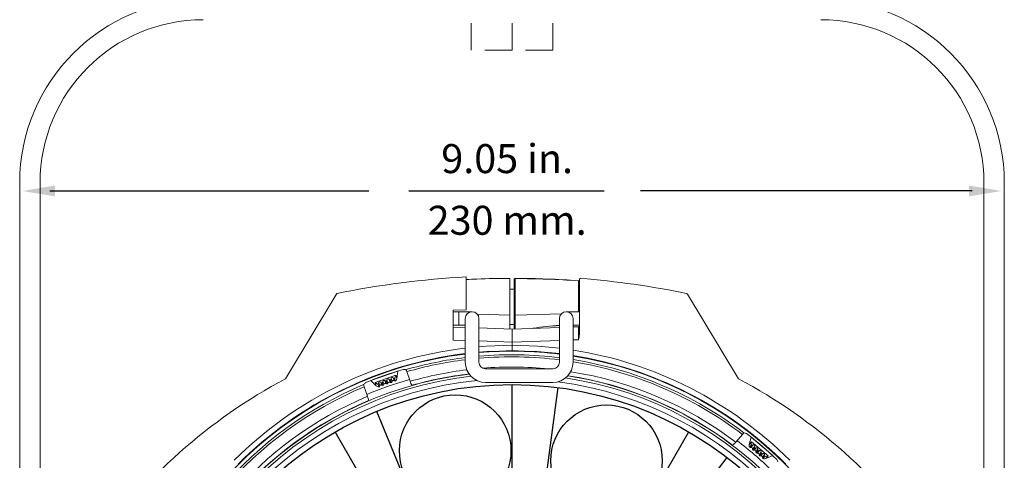
# Model space of a CAD drawing. Extents: x 0.6 to 38.5, y 1.1 to 27.9.
# Drawn here: x 18.6 to 27.7, y 13.9 to 18 of the extents above; entities that cross this region are included whole.
import ezdxf
from ezdxf.enums import TextEntityAlignment as Align

# ---------------------------------------------------------------- set-up
doc = ezdxf.new("R2010")
doc.units = 0
doc.header["$MEASUREMENT"] = 0
doc.linetypes.add('HIDDEN', pattern=[0.375, 0.25, -0.125])
doc.linetypes.add('SLD-Solid', pattern=[0])
doc.layers.add('DIM', color=1, linetype='CONTINUOUS')
doc.layers.add('OBJECT', color=7, linetype='CONTINUOUS')
doc.styles.get("Standard").update_dxf_attribs({"font": 'SIMPLEX'})

msp = doc.modelspace()

# ---------------------------------------------------------------- linework, layer by layer
at = {"layer": 'DIM', "linetype": 'ByBlock'}
for p, q in [((18.888, 16.4218), (21.818, 16.4218)), ((27.3641, 16.4218), (24.3154, 16.4218))]:
    msp.add_line(p, q, dxfattribs=at)
at = {"layer": 'DIM'}
msp.add_line((22.187, 16.4218), (23.9833, 16.4218), dxfattribs=at)
at = {"layer": 'DIM', "linetype": 'ByBlock'}
for points in [[(18.9347, 16.3718), (18.9347, 16.4718), (18.6347, 16.4218)], [(27.3347, 16.3718), (27.3347, 16.4718), (27.6347, 16.4218)]]:
    msp.add_solid(points, dxfattribs=at)
at = {"layer": 'OBJECT', "linetype": 'HIDDEN', "lineweight": 15}
for p, q in [((22.7597, 17.715), (22.7597, 17.995)), ((23.1347, 17.715), (23.1347, 17.995)), ((23.5097, 17.715), (23.5097, 17.995)), ((23.5097, 17.715), (22.7597, 17.715))]:
    msp.add_line(p, q, dxfattribs=at)
at = {"layer": 'OBJECT', "linetype": 'SLD-Solid', "lineweight": 15}
for p, q in [((18.6097, 16.496), (18.6097, 10.8305)), ((18.7967, 12.893), (18.7967, 16.496)), ((27.4727, 16.496), (27.4727, 10.8305)), ((27.6597, 10.8305), (27.6597, 16.496)), ((22.7147, 15.6312), (22.7147, 15.3301)), ((23.1147, 15.6176), (23.1147, 15.1528)), ((23.1547, 15.1528), (23.1547, 15.6075)), ((23.1643, 15.6162), (23.1643, 15.2813)), ((23.745, 15.3115), (23.745, 15.5956)), ((23.7547, 15.6074), (23.7547, 15.6074)), ((23.7547, 15.6074), (23.7547, 15.1034)), ((21.5237, 15.4783), (21.0526, 14.6944)), ((24.7491, 15.4727), (25.2168, 14.6944)), ((22.5947, 15.326), (22.7147, 15.3301)), ((22.5947, 15.326), (22.5947, 15.0509)), ((22.7682, 15.3115), (22.5947, 15.3115)), ((22.6457, 15.3115), (22.6457, 15.1865)), ((23.7557, 15.3115), (23.6332, 15.3115)), ((22.7057, 15.249), (22.7057, 14.8465)), ((23.1147, 15.2803), (22.8165, 15.2886)), ((22.8307, 14.8465), (22.8307, 15.249)), ((23.1643, 15.2813), (23.5889, 15.2931)), ((23.5872, 15.2913), (23.1643, 15.2796)), ((23.1643, 15.2796), (23.1643, 15.1531)), ((23.5707, 15.249), (23.5707, 14.8465)), ((23.6957, 14.8465), (23.6957, 15.249)), ((22.5947, 15.1865), (22.7057, 15.1865)), ((22.5947, 15.171), (22.7057, 15.1671)), ((22.8307, 15.1627), (23.1347, 15.1521)), ((23.5707, 15.1673), (23.1347, 15.1521)), ((23.1347, 14.953), (23.1347, 15.1521)), ((23.6957, 15.1865), (23.7557, 15.1865)), ((23.6957, 15.1717), (23.745, 15.1734)), ((22.7057, 15.047), (22.5947, 15.0509)), ((23.1347, 15.032), (22.8307, 15.0426)), ((23.1347, 15.032), (23.5707, 15.0472)), ((23.7447, 15.0533), (23.6957, 15.0516)), ((23.0786, 14.9525), (23.1907, 14.9525)), ((21.8371, 14.679), (22.0848, 14.7663)), ((22.0763, 14.6969), (22.0848, 14.7663)), ((22.1681, 14.7605), (22.1992, 14.6721)), ((23.5107, 14.7865), (22.8907, 14.7865)), ((21.8873, 14.6303), (21.8371, 14.679)), ((21.8764, 14.6611), (22.0655, 14.7278)), ((21.8764, 14.6611), (21.8873, 14.6303)), ((21.8764, 14.6611), (21.899, 14.646)), ((21.9281, 14.6651), (21.9368, 14.6593)), ((21.9281, 14.6651), (21.9379, 14.6374)), ((21.9368, 14.6593), (21.9439, 14.6618)), ((21.947, 14.6718), (21.9439, 14.6618)), ((21.947, 14.6718), (21.9568, 14.6441)), ((21.9659, 14.6785), (21.9746, 14.6726)), ((21.9659, 14.6785), (21.9757, 14.6508)), ((21.9746, 14.6726), (21.9817, 14.6751)), ((21.9806, 14.6691), (21.9793, 14.6687)), ((21.9869, 14.6469), (21.9793, 14.6687)), ((21.9806, 14.6691), (21.9883, 14.6473)), ((21.9848, 14.6851), (21.9817, 14.6751)), ((21.9848, 14.6851), (21.9946, 14.6574)), ((22.0037, 14.6918), (22.0125, 14.686)), ((22.0037, 14.6918), (22.0135, 14.6641)), ((22.0125, 14.686), (22.0195, 14.6885)), ((22.0184, 14.6825), (22.0171, 14.682)), ((22.0248, 14.6602), (22.0171, 14.682)), ((22.0184, 14.6825), (22.0261, 14.6607)), ((22.0227, 14.6985), (22.0195, 14.6885)), ((22.0227, 14.6985), (22.0324, 14.6707)), ((22.0416, 14.7051), (22.0503, 14.6993)), ((22.0416, 14.7051), (22.0513, 14.6774)), ((22.0503, 14.6993), (22.0573, 14.7018)), ((22.0562, 14.6958), (22.0549, 14.6953)), ((22.0626, 14.6735), (22.0549, 14.6953)), ((22.0562, 14.6958), (22.0639, 14.674)), ((22.0655, 14.7278), (22.0573, 14.7018)), ((22.0625, 14.6733), (22.0641, 14.6739)), ((22.0626, 14.6735), (22.0639, 14.674)), ((22.0655, 14.7278), (22.0763, 14.6969)), ((22.0763, 14.6969), (22.0717, 14.6872)), ((22.8907, 14.6615), (23.5107, 14.6615)), ((21.7759, 14.6222), (21.8071, 14.5339)), ((21.8873, 14.6303), (21.897, 14.6256)), ((21.899, 14.646), (21.9061, 14.6485)), ((21.905, 14.6425), (21.9036, 14.642)), ((21.9113, 14.6202), (21.9036, 14.642)), ((21.905, 14.6425), (21.9127, 14.6207)), ((21.9092, 14.6585), (21.9061, 14.6485)), ((21.9092, 14.6585), (21.919, 14.6308)), ((21.9112, 14.62), (21.9128, 14.6206)), ((21.9113, 14.6202), (21.9127, 14.6207)), ((21.9428, 14.6558), (21.9414, 14.6553)), ((21.9491, 14.6335), (21.9414, 14.6553)), ((21.9428, 14.6558), (21.9505, 14.634)), ((21.949, 14.6333), (21.9507, 14.6339)), ((21.9491, 14.6335), (21.9505, 14.634)), ((21.9869, 14.6469), (21.9883, 14.6473)), ((21.9869, 14.6467), (21.9885, 14.6472)), ((22.0247, 14.66), (22.0263, 14.6606)), ((22.0248, 14.6602), (22.0261, 14.6607)), ((25.252, 14.1843), (25.191, 14.1132)), ((25.3146, 14.0919), (25.3317, 14.1597)), ((25.3317, 14.1597), (25.5312, 13.9888)), ((25.3358, 14.1168), (25.3146, 14.0919)), ((25.3146, 14.0919), (25.3154, 14.0812)), ((25.3177, 14.066), (25.319, 14.0649)), ((25.3179, 14.066), (25.3329, 14.0836)), ((25.3179, 14.066), (25.319, 14.0651)), ((25.334, 14.0827), (25.319, 14.0651)), ((25.35, 14.087), (25.3309, 14.0647)), ((25.334, 14.0827), (25.3329, 14.0836)), ((25.3358, 14.1168), (25.334, 14.0896)), ((25.334, 14.0896), (25.3398, 14.0847)), ((25.3358, 14.1168), (25.4881, 13.9863)), ((25.35, 14.087), (25.3398, 14.0847)), ((25.3652, 14.074), (25.3461, 14.0517)), ((25.3481, 14.0399), (25.3494, 14.0388)), ((25.3483, 14.04), (25.3634, 14.0575)), ((25.3483, 14.04), (25.3494, 14.039)), ((25.3645, 14.0566), (25.3494, 14.039)), ((25.3804, 14.0609), (25.3613, 14.0386)), ((25.3645, 14.0566), (25.3634, 14.0575)), ((25.3652, 14.074), (25.3645, 14.0635)), ((25.3645, 14.0635), (25.3702, 14.0586)), ((25.3804, 14.0609), (25.3702, 14.0586)), ((25.3956, 14.0479), (25.3765, 14.0256)), ((25.3788, 14.0139), (25.3938, 14.0314)), ((25.3949, 14.0305), (25.3799, 14.013)), ((25.4109, 14.0348), (25.3918, 14.0125)), ((25.3949, 14.0305), (25.3938, 14.0314)), ((25.3956, 14.0479), (25.3949, 14.0374)), ((25.3949, 14.0374), (25.4007, 14.0326)), ((25.4109, 14.0348), (25.4007, 14.0326)), ((25.3786, 14.0139), (25.3799, 14.0127)), ((25.3788, 14.0139), (25.3799, 14.013)), ((25.4261, 14.0218), (25.407, 13.9995)), ((25.409, 13.9878), (25.4103, 13.9867)), ((25.4092, 13.9878), (25.4243, 14.0054)), ((25.4092, 13.9878), (25.4103, 13.9869)), ((25.4254, 14.0044), (25.4103, 13.9869)), ((25.4413, 14.0088), (25.4222, 13.9864)), ((25.4254, 14.0044), (25.4243, 14.0054)), ((25.4261, 14.0218), (25.4254, 14.0113)), ((25.4254, 14.0113), (25.4311, 14.0065)), ((25.4413, 14.0088), (25.4311, 14.0065)), ((25.4565, 13.9957), (25.4374, 13.9734)), ((25.4395, 13.9617), (25.4408, 13.9606)), ((25.4397, 13.9617), (25.4547, 13.9793)), ((25.4397, 13.9617), (25.4408, 13.9608)), ((25.4558, 13.9784), (25.4408, 13.9608)), ((25.4558, 13.9784), (25.4547, 13.9793)), ((25.4565, 13.9957), (25.4559, 13.9853)), ((25.4559, 13.9853), (25.4616, 13.9804)), ((25.4668, 13.9615), (25.4561, 13.9606)), ((25.4881, 13.9863), (25.4616, 13.9804)), ((25.4668, 13.9615), (25.5312, 13.9888)), ((25.4881, 13.9863), (25.4668, 13.9615))]:
    msp.add_line(p, q, dxfattribs=at)
at = {"layer": 'OBJECT'}
for p, q in [((23.1347, 12.394), (23.1347, 14.6419)), ((23.2654, 12.3854), (23.5588, 14.6142)), ((22.7516, 12.3178), (21.8914, 14.3946)), ((22.6342, 12.2599), (21.5102, 14.2067)), ((23.6352, 12.2599), (24.7592, 14.2067)), ((23.7441, 12.1871), (25.1126, 13.9706))]:
    msp.add_line(p, q, dxfattribs=at)
at = {"layer": 'OBJECT', "linetype": 'SLD-Solid', "lineweight": 15, "flags": 128}
for points in [[(24.739, 15.4793), (24.7376, 15.4798), (24.7358, 15.479)], [(23.7447, 15.0533), (23.7448, 15.0768), (23.7448, 15.0993), (23.7449, 15.12), (23.7449, 15.1382), (23.745, 15.1532), (23.745, 15.1643), (23.745, 15.1711), (23.745, 15.1734)], [(22.8307, 14.9901), (22.8986, 14.9952), (23.1347, 15.003)], [(22.8307, 14.9399), (22.9019, 14.9453), (23.1347, 14.953)], [(23.5707, 14.9765), (23.3708, 14.9952), (23.1347, 15.003)], [(23.5707, 14.9262), (23.3675, 14.9453), (23.1347, 14.953)]]:
    msp.add_lwpolyline(points, dxfattribs=at)
at = {"layer": 'OBJECT'}
for centre, radius in [((23.1347, 11.393), 3.249), ((22.6125, 14.0347), 0.5126), ((24.0034, 13.9419), 0.5126)]:
    msp.add_circle(centre, radius, dxfattribs=at)
at = {"layer": 'OBJECT', "linetype": 'SLD-Solid', "lineweight": 15}
for centre, radius, start, end in [((20.2967, 16.496), 1.687, 90, 180), ((25.9727, 16.496), 1.687, 0, 90), ((20.2967, 16.496), 1.5, 90, 180), ((25.9727, 16.496), 1.5, 0, 90), ((23.1347, 7.644), 7.9983, 93.00993, 101.62013), ((23.1347, 7.644), 7.9983, 93.01005, 101.61995), ((23.1647, 15.6075), 0.01, 89.94007, 180), ((23.164, 15.6068), 0.00935, 87.99134, 175.77918), ((23.1661, 15.6164), 0.00176, 140.55646, 187.20795), ((23.1564, 7.1698), 8.4477, 85.99694, 89.94367), ((23.7465, 15.5954), 0.0015, 104.67507, 174.49978), ((23.7441, 15.5848), 0.0108, 10.65592, 84.96683), ((23.7612, 15.7984), 0.202, 265.69707, 268.14902), ((23.7647, 15.6074), 0.01, 85.45126, 179.64387), ((23.7647, 15.6074), 0.01, 85.48054, 179.9958), ((23.1347, 7.644), 7.9983, 78.42671, 85.47689), ((23.1347, 7.644), 7.9983, 78.42727, 85.47665), ((24.7362, 15.465), 0.015, 31.00638, 78.42254), ((22.7682, 15.249), 0.0625, 0, 180), ((23.6332, 15.249), 0.0625, 0, 180), ((23.164, 15.272), 0.00935, 87.99327, 175.77725), ((23.1633, 15.2709), 0.00878, 83.12227, 168.33402), ((23.2677, 15.2804), 0.1034, 179.52529, 180.47471), ((23.6322, 13.552), 1.6351, 92.15565, 100.65429), ((23.5931, 13.801), 1.383, 90.93026, 100.92678), ((23.7447, 15.1834), 0.01, 272, 0), ((23.5127, 15.1257), 0.2431, 342.67282, 354.72153), ((23.1347, 11.393), 3.61, 96.82524, 135), ((23.1347, 11.393), 3.5557, 82.95689, 94.9049), ((23.1347, 11.393), 3.61, 45, 81.06019), ((23.1347, 11.393), 3.5557, 96.93003, 169.82162), ((23.1347, 11.393), 3.56, 96.92157, 135), ((23.1347, 11.393), 3.5235, 96.99363, 106.06245), ((23.1347, 11.393), 3.5035, 97.03373, 106.0156), ((22.8907, 14.8465), 0.185, 180, 270), ((23.1347, 11.393), 3.5235, 82.89224, 94.9498), ((23.1347, 11.393), 3.5035, 82.85148, 94.97811), ((22.8907, 14.8465), 0.06, 180, 270), ((23.5107, 14.8465), 0.06, 270, 0), ((23.5107, 14.8465), 0.185, 270, 0), ((23.1347, 11.393), 3.56, 45, 80.93358), ((23.1347, 11.393), 3.5557, 10.17838, 80.92245), ((23.1347, 11.393), 3.5235, 52.77249, 80.83884), ((23.1347, 11.393), 3.5035, 52.81934, 80.78612), ((23.1347, 11.393), 3.5329, 106.45645, 112.37851), ((22.1057, 14.7435), 0.0646, 15.23103, 33.20572), ((23.1347, 11.393), 3.41, 97.00205, 105.9222), ((23.1347, 11.393), 3.41, 84.36132, 94.53763), ((23.1347, 11.393), 3.41, 52.91274, 80.89626), ((23.3396, 10.3698), 4.8921, 117.87136, 145.73737), ((23.1347, 11.393), 3.3681, 96.71531, 177.44746), ((23.1347, 11.393), 3.346, 96.4669, 177.43062), ((23.1347, 11.393), 3.3011, 95.58655, 177.39564), ((23.1347, 11.393), 3.4278, 105.94033, 112.89461), ((21.9208, 14.6557), 0.0119, 52.2761, 166.55877), ((21.9571, 14.6562), 0.0144, 157.16331, 181.678), ((21.9586, 14.669), 0.0119, 52.27569, 166.55973), ((21.9679, 14.66), 0.0143, 37.12217, 61.67824), ((21.9949, 14.6696), 0.0144, 157.16331, 181.678), ((21.9964, 14.6823), 0.0119, 52.2761, 166.55877), ((22.0073, 14.6515), 0.014, 80.53013, 138.02854), ((22.0057, 14.6734), 0.0143, 37.12756, 61.67285), ((22.0274, 14.6861), 0.026, 237.65482, 264.10978), ((22.0328, 14.6829), 0.0144, 157.16331, 181.678), ((22.0343, 14.6957), 0.0119, 52.27325, 166.56218), ((22.0077, 14.6792), 0.0261, 314.75422, 341.15812), ((22.0451, 14.6648), 0.014, 80.53081, 138.02786), ((22.0435, 14.6867), 0.0143, 37.12217, 61.67824), ((22.0653, 14.6994), 0.026, 237.65304, 264.11063), ((22.0706, 14.6962), 0.0144, 157.16331, 181.678), ((22.0342, 14.7005), 0.0398, 318.22369, 340.48857), ((22.3065, 14.6986), 0.1105, 193.84385, 214.92782), ((23.1347, 11.393), 3.37, 96.73315, 105.82099), ((23.1347, 11.393), 3.3011, 2.60436, 82.66805), ((23.1347, 11.393), 3.346, 2.56938, 81.53973), ((23.1347, 11.393), 3.3681, 34.36109, 81.24456), ((23.1347, 11.393), 3.37, 53.01395, 81.22333), ((22.9298, 10.3698), 4.8921, 34.26265, 62.12862), ((23.1347, 11.393), 3.5235, 112.77249, 166.06245), ((23.1347, 11.393), 3.5035, 112.81934, 166.0156), ((21.8351, 14.6481), 0.0646, 185.62629, 203.60649), ((21.9165, 14.6558), 0.036, 237.20067, 261.78429), ((21.8922, 14.6334), 0.0143, 37.12756, 61.67285), ((21.9193, 14.6429), 0.0144, 157.16601, 181.68072), ((21.8943, 14.6392), 0.0261, 314.75186, 341.16048), ((21.9317, 14.6248), 0.014, 80.53013, 138.02854), ((21.93, 14.6467), 0.0143, 37.1262, 61.6778), ((21.9518, 14.6594), 0.026, 237.65494, 264.10874), ((21.9321, 14.6525), 0.0261, 314.74941, 341.16053), ((21.9695, 14.6381), 0.014, 80.52836, 138.03031), ((21.9896, 14.6727), 0.026, 237.65304, 264.11063), ((21.9699, 14.6658), 0.0261, 314.74941, 341.16053), ((23.1347, 11.393), 3.41, 112.91274, 165.9222), ((23.1347, 11.393), 3.37, 113.01395, 165.82099), ((21.7069, 14.4872), 0.1106, 3.9088, 24.9893), ((23.1347, 11.393), 3.4278, 45.94033, 52.89461), ((25.304, 14.146), 0.0646, 125.62731, 143.60642), ((23.1347, 11.393), 3.5329, 46.45645, 52.37848), ((25.0942, 14.183), 0.1194, 304.70199, 324.19673), ((25.3513, 14.0794), 0.036, 177.1996, 201.78816), ((25.3258, 14.0903), 0.0261, 254.74565, 281.16615), ((25.3197, 14.0892), 0.0143, 337.12348, 1.66878), ((25.3415, 14.0705), 0.0144, 97.16565, 121.67312), ((25.3321, 14.0507), 0.014, 20.52978, 78.02848), ((25.3721, 14.0506), 0.026, 177.65782, 204.103), ((25.3563, 14.0642), 0.0261, 254.75209, 281.15971), ((25.3534, 14.0756), 0.0119, 352.27705, 106.55801), ((25.3502, 14.0631), 0.0143, 337.11814, 1.686), ((25.372, 14.0444), 0.0143, 97.15689, 121.68555), ((25.3625, 14.0246), 0.014, 20.53097, 78.02728), ((25.3838, 14.0495), 0.0119, 352.27259, 106.56029), ((25.3806, 14.037), 0.0143, 337.13316, 1.66996), ((25.4024, 14.0183), 0.0144, 97.16932, 121.67312), ((25.4143, 14.0234), 0.0119, 352.27598, 106.56035), ((25.4025, 14.0245), 0.026, 177.65532, 204.10497), ((25.3867, 14.0381), 0.0261, 254.74844, 281.16075), ((25.393, 13.9985), 0.014, 20.53221, 78.02469), ((25.433, 13.9984), 0.026, 177.65144, 204.11439), ((25.4172, 14.012), 0.0261, 254.74565, 281.16615), ((25.4111, 14.0109), 0.0143, 337.14436, 1.65977), ((25.4329, 13.9922), 0.0144, 97.16286, 121.67592), ((25.4234, 13.9724), 0.014, 20.52911, 78.02915), ((25.4634, 13.9723), 0.026, 177.65129, 204.11507), ((25.4489, 13.9997), 0.0398, 258.22556, 280.48788), ((25.4447, 13.9973), 0.0119, 352.27705, 106.55801), ((25.4416, 13.9848), 0.0143, 337.12344, 1.66983), ((25.4633, 13.9661), 0.0143, 97.15689, 121.68555)]:
    msp.add_arc(centre, radius, start, end, dxfattribs=at)
for centre, major_axis, start_param, end_param in [((21.5221, 10.8245), (4.0437, 1.4254), 1.107522, 1.113692), ((24.7473, 11.9614), (4.0437, 1.4254), 2.0279, 2.034071), ((24.4333, 10.2806), (3.2563, -2.7893), 2.0279, 2.034071), ((21.8361, 12.5053), (3.2563, -2.7893), 1.107522, 1.113692)]:
    msp.add_ellipse(centre, major_axis=major_axis, ratio=0.917044, start_param=start_param, end_param=end_param, dxfattribs=at)
msp.add_open_spline([(22.7147, 15.607), (22.7473, 15.6089), (22.8796, 15.6166), (23.0136, 15.6172), (23.1147, 15.6176)], degree=3, knots=[0, 0, 0, 0, 0.246439, 1, 1, 1, 1], dxfattribs=at)
for points, degree in [([(23.745, 15.5956), (23.5534, 15.609), (23.3594, 15.6159), (23.1643, 15.6162)], 3), ([(23.7655, 15.6173), (23.7655, 15.6173)], 1), ([(21.5229, 15.4739), (21.5237, 15.4783)], 1), ([(23.1147, 15.5182), (23.128, 15.5187), (23.1414, 15.5192), (23.1547, 15.5197)], 3), ([(24.7392, 15.4797), (24.7393, 15.4796)], 1), ([(24.7492, 15.4725), (24.7491, 15.4727)], 1), ([(24.7501, 15.4704), (24.7492, 15.4725)], 1), ([(23.1147, 15.1934), (23.1547, 15.1944)], 1), ([(22.0096, 14.6653), (22.0135, 14.6641)], 1), ([(22.0324, 14.6707), (22.0347, 14.6742)], 1), ([(22.0475, 14.6786), (22.0513, 14.6774)], 1), ([(21.919, 14.6308), (21.9213, 14.6342)], 1), ([(21.934, 14.6386), (21.9379, 14.6374)], 1), ([(21.9568, 14.6441), (21.9591, 14.6475)], 1), ([(21.9718, 14.6519), (21.9757, 14.6508)], 1), ([(21.9946, 14.6574), (21.9969, 14.6608)], 1), ([(25.3309, 14.0647), (25.335, 14.0644)], 1), ([(25.3452, 14.0556), (25.3461, 14.0517)], 1), ([(25.3613, 14.0386), (25.3654, 14.0383)], 1), ([(25.3756, 14.0295), (25.3765, 14.0256)], 1), ([(25.3918, 14.0125), (25.3959, 14.0122)], 1), ([(25.4061, 14.0034), (25.407, 13.9995)], 1), ([(25.4222, 13.9864), (25.4263, 13.9861)], 1), ([(25.4365, 13.9774), (25.4374, 13.9734)], 1)]:
    msp.add_open_spline(points, degree=degree, dxfattribs=at)

# ---------------------------------------------------------------- texts
at = {"layer": 'DIM', "oblique": 15}
for s, p in [('9.05 in.', (23.0903, 16.5856)), ('230 mm.', (23.0903, 16.0187))]:
    msp.add_text(s, height=0.26667, dxfattribs=at).set_placement(p, align=Align.CENTER)

doc.saveas('drawing.dxf')
